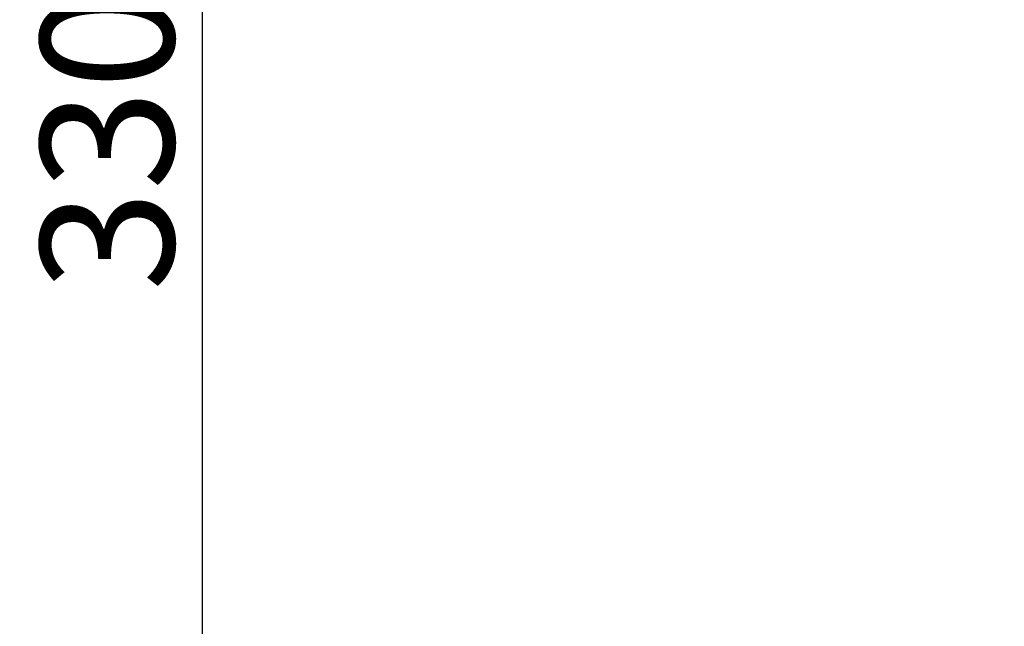
# Model space of a CAD drawing. Units: millimetres. Extents: x -461 to 10723, y 5 to 9144.
# Drawn here: x -461 to 1016, y 6414 to 7324 of the extents above; entities that cross this region are included whole.
import ezdxf

# ---------------------------------------------------------------- set-up
doc = ezdxf.new("R2010")
doc.units = ezdxf.units.MM
doc.header["$MEASUREMENT"] = 0
doc.styles.get("Standard").update_dxf_attribs({"font": 'square721_bt_roman.ttf'})
doc.dimstyles.get("Standard").update_dxf_attribs({"dimtxt": 200, "dimasz": 100, "dimexe": 0.18, "dimexo": 0.0625, "dimgap": 40, "dimtad": 1, "dimdec": 0, "dimlfac": 0.1, "dimrnd": 5, "dimzin": 0, "dimdsep": 46, "dimtxsty": 'Standard', "dimcen": 0.09, "dimse1": 1, "dimse2": 1, "dimadec": 0, "dimazin": 0, "dimtfac": 1, "dimtdec": 0, "dimtofl": 0, "dimtmove": 0, "dimatfit": 3, "dimfxl": 1, "dimtolj": 1, "dimtzin": 0, "dimarcsym": 0})

# ---------------------------------------------------------------- blocks, each defined once
blk = doc.blocks.new('*D7')
at = {"color": 0, "lineweight": -2, "transparency": 16777216}
blk.add_line((108.1, 8870.2), (3560.9, 8870.2), dxfattribs=at)
at = {"color": 0, "transparency": 16777216}
for points in [[(108.1, 8886.9), (108.1, 8853.6), (8.1, 8870.2)], [(3560.9, 8886.9), (3560.9, 8853.6), (3660.9, 8870.2)]]:
    blk.add_solid(points, dxfattribs=at)
at = {"layer": 'Defpoints', "color": 0, "transparency": 16777216}
for p in [(3660.9, 8870.2), (8.1, 5853.9), (3660.9, 5526.8)]:
    blk.add_point(p, dxfattribs=at)
at = {"color": 0, "transparency": 16777216, "insert": (1834.5, 9012.8), "char_height": 200, "attachment_point": 5}
blk.add_mtext('\\A1;365', dxfattribs=at)
blk = doc.blocks.new('*D8')
at = {"color": 0, "lineweight": -2, "transparency": 16777216}
blk.add_line((-187.3, 8683.5), (-187.3, 5604), dxfattribs=at)
at = {"color": 0, "transparency": 16777216}
for points in [[(-204, 8683.5), (-170.6, 8683.5), (-187.3, 8783.5)], [(-204, 5604), (-170.6, 5604), (-187.3, 5504)]]:
    blk.add_solid(points, dxfattribs=at)
at = {"layer": 'Defpoints', "color": 0, "transparency": 16777216}
for p in [(2318.5, 8783.5), (-187.3, 5504), (2355.1, 5504)]:
    blk.add_point(p, dxfattribs=at)
at = {"color": 0, "transparency": 16777216, "insert": (-329.7, 7143.7), "char_height": 200, "attachment_point": 5, "rotation": 90}
blk.add_mtext('\\A1;330', dxfattribs=at)

msp = doc.modelspace()

# ---------------------------------------------------------------- dimensions: what is measured, and where the dimension line sits
dim = msp.add_linear_dim(base=(3660.9, 8870.2), p1=(8.1, 5853.9), p2=(3660.9, 5526.8), dimstyle='Standard')
dim.commit()
dim.dimension.update_dxf_attribs({"geometry": '*D7', "text_midpoint": (1834.5, 9012.8)})
dim = msp.add_linear_dim(base=(-187.3, 5504), p1=(2318.5, 8783.5), p2=(2355.1, 5504), angle=90, dimstyle='Standard')
dim.commit()
dim.dimension.update_dxf_attribs({"geometry": '*D8', "text_midpoint": (-329.7, 7143.7)})

doc.saveas('drawing.dxf')
